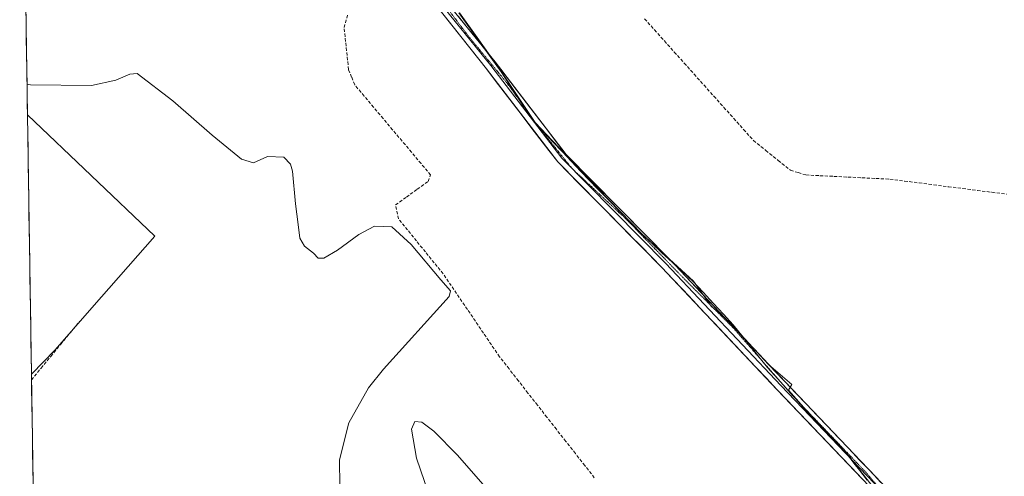
# Model space of a CAD drawing. Units: metres. Extents: x 608591 to 612076, y 4655245 to 4657612.
# Drawn here: x 608610 to 608919, y 4656050 to 4656193 of the extents above; entities that cross this region are included whole.
import ezdxf

# ---------------------------------------------------------------- set-up
doc = ezdxf.new("R2010")
doc.units = ezdxf.units.M
doc.header["$MEASUREMENT"] = 0
doc.linetypes.add('TRAZOS2', pattern=[0.375, 0.25, -0.125])
doc.linetypes.add('TRAZOSX2', pattern=[1.5, 1, -0.5])
for name, color, linetype, lineweight in [('Corriente artificial lineal', 5, 'TRAZOSX2', 13), ('Cultivos herbáceos CxS', 92, 'Continuous', 0), ('Cultivos leñosos CxS', 92, 'Continuous', 0), ('Curva de nivel normal', 36, 'Continuous', 0), ('Layer 0', 7, 'Continuous', 0), ('Municipio', 9, 'Continuous', 13), ('Municipio CxS', 142, 'Continuous', 0), ('Vía pecuaria eje', 92, 'TRAZOS2', 0)]:
    doc.layers.add(name, color=color, linetype=linetype, lineweight=lineweight)

# ---------------------------------------------------------------- blocks, each defined once
blk = doc.blocks.new('*U175')
at = {"layer": 'Curva de nivel normal', "color": 36, "linetype": 'Continuous', "lineweight": 0}
for points in [[(608612.69359, 4656172.43939, 315), (608613.81, 4656172.25, 315), (608632.87, 4656172.11, 315), (608640.46, 4656173.78, 315), (608644.86, 4656175.64, 315), (608647.14, 4656175.8, 315), (608658.36, 4656167.32, 315), (608670.59, 4656156.54, 315), (608679.85, 4656149.05, 315), (608683.6, 4656147.87, 315), (608687.97, 4656149.84, 315), (608693.03, 4656149.65, 315), (608695.18, 4656147.43, 315), (608695.82, 4656145.2, 315), (608696.73, 4656135.06, 315), (608697.57, 4656128.52, 315), (608698.03, 4656124.22, 315), (608699.54, 4656121.73, 315), (608702.34, 4656119.55, 315), (608703.82, 4656118.03, 315), (608705.58, 4656118, 315), (608709.82, 4656120.48, 315), (608716.48, 4656125.44, 315), (608721.48, 4656128.07, 315), (608726.88, 4656127.81, 315), (608732.88, 4656122.32, 315), (608742.19, 4656111.17, 315), (608745.2, 4656107.73, 315), (608744.84, 4656105.95, 315), (608724.23, 4656083.29, 315), (608719.56, 4656077.41, 315), (608713.35, 4656066.48, 315), (608710.52, 4656054.86, 315), (608710.56, 4656046.76, 315)], [(608738.32, 4656044.39, 315), (608734.53, 4656055.37, 315), (608733, 4656064.42, 315), (608734.05, 4656066.85, 315), (608736.26, 4656066.63, 315), (608740.04, 4656063.88, 315), (608747.4, 4656056.33, 315), (608766.21, 4656034.83, 315)]]:
    blk.add_polyline3d(points, dxfattribs=at)

msp = doc.modelspace()

# ---------------------------------------------------------------- linework, layer by layer
at = {"layer": 'Corriente artificial lineal', "color": 5, "linetype": 'TRAZOSX2', "lineweight": 13}
for points in [[(608790.22, 4656049.26, 313.66), (608787.25, 4656053.05, 313.57), (608784.29, 4656056.84, 313.57), (608781.32, 4656060.63, 313.69), (608778.35, 4656064.41, 313.66), (608775.39, 4656068.2, 313.43), (608772.42, 4656071.99, 313.59), (608769.45, 4656075.78, 313.53), (608766.48, 4656079.56, 313.6), (608763.52, 4656083.35, 313.59), (608760.55, 4656087.14, 313.52), (608758.03, 4656090.85, 313.61), (608755.52, 4656094.56, 313.67), (608753, 4656098.27, 313.75), (608750.49, 4656101.98, 313.7), (608747.97, 4656105.69, 314), (608745.46, 4656109.4, 314.22), (608742.94, 4656113.11, 314.45), (608740.14, 4656116.54, 314.2), (608737.35, 4656119.98, 314.16), (608734.55, 4656123.41, 313.97), (608731.76, 4656126.85, 313.86), (608728.96, 4656130.28, 313.91), (608728.04, 4656134.67, 313.71), (608731.43, 4656137.12, 313.47), (608734.81, 4656139.58, 313.31), (608738.2, 4656142.03, 313.23), (608738.96, 4656144.09, 313.25), (608735.99, 4656147.62, 313.32), (608733.03, 4656151.15, 313.44), (608730.06, 4656154.67, 313.38), (608727.1, 4656158.2, 313.55), (608724.13, 4656161.73, 313.54), (608721.16, 4656165.26, 313.54), (608718.2, 4656168.78, 313.55), (608715.23, 4656172.31, 313.58), (608714.28, 4656174.69, 313.58), (608713.32, 4656177.06, 313.47), (608712.86, 4656181.45, 313.24), (608712.39, 4656185.85, 313.16), (608711.93, 4656190.24, 313.07), (608713.11, 4656194.46, 312.97)], [(608805.96, 4656192.95, 311.52), (608809.06, 4656189.49, 311.67), (608812.15, 4656186.02, 311.68), (608815.25, 4656182.56, 311.57), (608818.35, 4656179.09, 311.73), (608821.45, 4656175.63, 311.77), (608824.54, 4656172.16, 311.74), (608827.64, 4656168.7, 311.83), (608830.74, 4656165.23, 311.66), (608833.84, 4656161.77, 311.69), (608836.93, 4656158.3, 311.79), (608840.03, 4656154.84, 311.75), (608843.89, 4656151.73, 311.78), (608847.76, 4656148.62, 311.69), (608851.62, 4656145.51, 311.86), (608854.03, 4656144.78, 311.77), (608856.43, 4656144.05, 311.48), (608860.81, 4656143.83, 311.42), (608865.19, 4656143.61, 311.32), (608869.58, 4656143.4, 311.24), (608873.96, 4656143.18, 311.26), (608878.34, 4656142.96, 311.32), (608882.72, 4656142.74, 311.4), (608887.28, 4656142.15, 311.56), (608891.84, 4656141.57, 311.51), (608896.4, 4656140.98, 311.88), (608900.97, 4656140.39, 311.94), (608905.53, 4656139.8, 311.44), (608910.09, 4656139.22, 311.15), (608914.65, 4656138.63, 311.1), (608919.21, 4656138.04, 311.29)], [(608614.11, 4656079.9, 317.26), (608617.12, 4656083.58, 317.22), (608620.14, 4656087.25, 317.24), (608623.15, 4656090.92, 317.22), (608626.16, 4656094.6, 317.2), (608629.17, 4656098.27, 317.15)]]:
    msp.add_polyline3d(points, dxfattribs=at)
at = {"layer": 'Cultivos herbáceos CxS', "color": 92, "linetype": 'Continuous', "lineweight": 0}
for points in [[(608626.58, 4655266.1, 320.65), (608614.09, 4656081.63, 317.29), (608621.46, 4656089.28, 317.25), (608632.96, 4656102.42, 317.23), (608652.67, 4656124.86, 316.71), (608612.84, 4656162.93, 316.12), (608610.41, 4656321.74, 312.39)], [(608610.41, 4656321.74, 312.39), (608612.84, 4656162.93, 316.12)], [(608748, 4656194.86, 312.39), (608754.05, 4656186.39, 312.32), (608761.21, 4656176.36, 312.28), (608766.31, 4656168.66, 312.45), (608771.72, 4656160.49, 312.54), (608786.17, 4656145.18, 312.45), (608791.42, 4656139.75, 312.39), (608805.12, 4656125.61, 312.47), (608821.21, 4656110.82, 312.46), (608826.8, 4656102.96, 312.69), (608832.44, 4656098.03, 312.64), (608844.73, 4656084.66, 312.77), (608852, 4656078.43, 312.85), (608851, 4656076.63, 313.02), (608854.26, 4656072.97, 313.15), (608856.34, 4656070.64, 313.18), (608857.36, 4656069.53, 313.2), (608869.88, 4656056.08, 313.32), (608873.34, 4656051.65, 313.41), (608883.21, 4656038.98, 313.61)], [(608883.21, 4656038.98, 313.61), (608873.34, 4656051.65, 313.41), (608869.88, 4656056.08, 313.32), (608857.36, 4656069.53, 313.2), (608856.34, 4656070.64, 313.18), (608854.26, 4656072.97, 313.15), (608851, 4656076.63, 313.02), (608852, 4656078.43, 312.85), (608844.73, 4656084.66, 312.77), (608832.44, 4656098.03, 312.64), (608826.8, 4656102.96, 312.69), (608821.21, 4656110.82, 312.46), (608805.12, 4656125.61, 312.47), (608791.42, 4656139.75, 312.39), (608786.17, 4656145.18, 312.45), (608771.72, 4656160.49, 312.54), (608766.31, 4656168.66, 312.45), (608761.21, 4656176.36, 312.28), (608754.05, 4656186.39, 312.32), (608748, 4656194.86, 312.39)], [(608748, 4656194.86, 312.39), (608754.05, 4656186.39, 312.32), (608761.21, 4656176.36, 312.28), (608766.31, 4656168.66, 312.45), (608771.72, 4656160.49, 312.54), (608786.17, 4656145.18, 312.45), (608791.42, 4656139.75, 312.39), (608805.12, 4656125.61, 312.47), (608821.21, 4656110.82, 312.46), (608826.8, 4656102.96, 312.69), (608832.44, 4656098.03, 312.64), (608844.73, 4656084.66, 312.77), (608852, 4656078.43, 312.85), (608851, 4656076.63, 313.02), (608854.26, 4656072.97, 313.15), (608856.34, 4656070.64, 313.18), (608857.36, 4656069.53, 313.2), (608869.88, 4656056.08, 313.32), (608873.34, 4656051.65, 313.41), (608883.21, 4656038.98, 313.61)], [(608748, 4656194.86, 312.39), (608754.05, 4656186.39, 312.32), (608761.21, 4656176.36, 312.28), (608766.31, 4656168.66, 312.45), (608771.72, 4656160.49, 312.54), (608786.17, 4656145.18, 312.45), (608791.42, 4656139.75, 312.39), (608805.12, 4656125.61, 312.47), (608821.21, 4656110.82, 312.46), (608826.8, 4656102.96, 312.69), (608832.44, 4656098.03, 312.64), (608844.73, 4656084.66, 312.77), (608852, 4656078.43, 312.85), (608851, 4656076.63, 313.02), (608854.26, 4656072.97, 313.15), (608856.34, 4656070.64, 313.18), (608857.36, 4656069.53, 313.2), (608869.88, 4656056.08, 313.32), (608873.34, 4656051.65, 313.41), (608883.21, 4656038.98, 313.61)], [(608612.84, 4656162.93, 316.12), (608652.67, 4656124.86, 316.71), (608632.96, 4656102.42, 317.23), (608621.46, 4656089.28, 317.25), (608614.09, 4656081.63, 317.29)], [(608614.09, 4656081.63, 317.29), (608626.58, 4655266.1, 320.65)]]:
    msp.add_polyline3d(points, dxfattribs=at)
at = {"layer": 'Cultivos leñosos CxS', "color": 92, "linetype": 'Continuous', "lineweight": 0}
msp.add_polyline3d([(608614.09, 4656081.63, 317.29), (608612.84, 4656162.93, 316.12), (608652.67, 4656124.86, 316.71), (608632.96, 4656102.42, 317.23), (608621.46, 4656089.28, 317.25), (608614.09, 4656081.63, 317.29)], close=True, dxfattribs=at)
for points in [[(608612.84, 4656162.93, 316.12), (608652.67, 4656124.86, 316.71), (608632.96, 4656102.42, 317.23), (608621.46, 4656089.28, 317.25), (608614.09, 4656081.63, 317.29)], [(608612.84, 4656162.93, 316.12), (608614.09, 4656081.63, 317.29)]]:
    msp.add_polyline3d(points, dxfattribs=at)
at = {"layer": 'Layer 0', "linetype": 'Continuous', "lineweight": 0}
for points in [[(608610.41, 4656321.75), (608631.04, 4656301.46), (608706.03, 4656238.49), (608733.27, 4656211.57), (608759.19, 4656179.44), (608781.39, 4656150.43), (608813.87, 4656117.56), (608849.92, 4656079.27), (608923.25, 4656002.33), (608926.81, 4655998.29)], [(608644.55, 4656287.81), (608653.73, 4656279.95), (608680.95, 4656256.88), (608704.7, 4656237.33), (608731.99, 4656210.38), (608757.82, 4656178.36), (608780.07, 4656149.28), (608812.61, 4656116.35), (608848.63, 4656078.1), (608880.07, 4656045.1)], [(609073.76, 4655805.94), (609069.66, 4655810.88), (609043.34, 4655853.06), (609016.38, 4655891.4), (608991.82, 4655914.21), (608964.54, 4655942.56), (608934.99, 4655983.73), (608920.72, 4655999.92), (608847.33, 4656076.92), (608811.35, 4656115.13), (608778.75, 4656148.13), (608756.44, 4656177.28), (608731.21, 4656209.28), (608703.86, 4656236.21), (608644.36, 4656285.59)]]:
    msp.add_lwpolyline(points, dxfattribs=at)
for points in [[(608874.02, 4656048.92, 313.52), (608870.68, 4656052.42, 313.41), (608867.35, 4656055.92, 313.4), (608864.01, 4656059.42, 313.41), (608860.67, 4656062.92, 313.36), (608857.34, 4656066.42, 313.38), (608854, 4656069.92, 313.13), (608850.67, 4656073.42, 313.08), (608847.33, 4656076.92, 312.96), (608844.06, 4656080.39, 312.93), (608840.79, 4656083.87, 312.94), (608837.52, 4656087.34, 312.94), (608834.25, 4656090.81, 312.88), (608830.98, 4656094.29, 312.88), (608827.7, 4656097.76, 312.9), (608824.43, 4656101.24, 312.78), (608821.16, 4656104.71, 312.75), (608817.89, 4656108.18, 312.79), (608814.62, 4656111.66, 312.74), (608811.35, 4656115.13, 312.75), (608808.09, 4656118.43, 312.71), (608804.83, 4656121.73, 312.65), (608801.57, 4656125.03, 312.66), (608798.31, 4656128.33, 312.66), (608795.05, 4656131.63, 312.63), (608791.79, 4656134.93, 312.67), (608788.53, 4656138.23, 312.75), (608785.27, 4656141.53, 312.71), (608782.01, 4656144.83, 312.77), (608778.75, 4656148.13, 312.73), (608775.96, 4656151.77, 312.71), (608773.17, 4656155.42, 312.69), (608770.38, 4656159.06, 312.66), (608767.6, 4656162.71, 312.71), (608764.81, 4656166.35, 312.6), (608762.02, 4656169.99, 312.52), (608759.23, 4656173.64, 312.47), (608756.44, 4656177.28, 312.53), (608753.64, 4656180.84, 312.51), (608750.83, 4656184.39, 312.55), (608748.03, 4656187.95, 312.61), (608745.23, 4656191.5, 312.62), (608742.43, 4656195.06, 312.62)], [(608747.67, 4656193.72, 312.47), (608750.55, 4656190.15, 312.46), (608753.43, 4656186.58, 312.39), (608756.31, 4656183.01, 312.32), (608759.19, 4656179.44, 312.29), (608761.97, 4656175.81, 312.25), (608764.74, 4656172.19, 312.27), (608767.52, 4656168.56, 312.33), (608770.29, 4656164.94, 312.39), (608773.07, 4656161.31, 312.38), (608775.84, 4656157.68, 312.37), (608778.62, 4656154.06, 312.4), (608781.39, 4656150.43, 312.39), (608784.64, 4656147.14, 312.37), (608787.89, 4656143.86, 312.37), (608791.13, 4656140.57, 312.39), (608794.38, 4656137.28, 312.34), (608797.63, 4656134, 312.35), (608800.88, 4656130.71, 312.37), (608804.13, 4656127.42, 312.35), (608807.37, 4656124.13, 312.38), (608810.62, 4656120.85, 312.43), (608813.87, 4656117.56, 312.46), (608817.15, 4656114.08, 312.51), (608820.42, 4656110.6, 312.52), (608823.7, 4656107.12, 312.5), (608826.98, 4656103.64, 312.56), (608830.26, 4656100.16, 312.56), (608833.53, 4656096.67, 312.56), (608836.81, 4656093.19, 312.6), (608840.09, 4656089.71, 312.65), (608843.37, 4656086.23, 312.66), (608846.64, 4656082.75, 312.74), (608849.92, 4656079.27, 312.7), (608853.25, 4656075.77, 312.86), (608856.59, 4656072.28, 313.01), (608859.92, 4656068.78, 313.08), (608863.25, 4656065.28, 313.12), (608866.59, 4656061.78, 313.1), (608869.92, 4656058.29, 313.14), (608873.25, 4656054.79, 313.17), (608876.59, 4656051.29, 313.2), (608879.92, 4656047.79, 313.26)]]:
    msp.add_polyline3d(points, dxfattribs=at)
at = {"layer": 'Municipio', "color": 9, "linetype": 'Continuous', "lineweight": 13}
msp.add_polyline3d([(608747.83, 4656194.86, 312.39), (608750.47, 4656191.16, 312.43), (608753.11, 4656187.46, 312.39), (608755.76, 4656183.76, 312.32), (608758.4, 4656180.06, 312.32), (608761.04, 4656176.36, 312.27), (608763.59, 4656172.51, 312.3), (608766.14, 4656168.66, 312.39), (608768.84, 4656164.57, 312.51), (608771.55, 4656160.49, 312.51), (608774.44, 4656157.43, 312.47), (608777.33, 4656154.37, 312.46), (608780.22, 4656151.3, 312.44), (608783.11, 4656148.24, 312.39), (608786, 4656145.18, 312.39), (608788.62, 4656142.47, 312.44), (608791.25, 4656139.76, 312.41), (608794.67, 4656136.22, 312.39), (608798.1, 4656132.69, 312.4), (608801.53, 4656129.15, 312.41), (608804.95, 4656125.61, 312.42), (608808.17, 4656122.65, 312.43), (608811.39, 4656119.7, 312.47), (608814.6, 4656116.74, 312.47), (608817.82, 4656113.79, 312.48), (608821.04, 4656110.83, 312.46), (608824.28, 4656107.33, 312.44), (608827.52, 4656103.83, 312.5), (608830.61, 4656100.49, 312.51), (608833.69, 4656097.15, 312.51), (608836.37, 4656093.82, 312.58), (608839.05, 4656090.48, 312.65), (608841.74, 4656087.15, 312.73), (608844.42, 4656083.82, 312.79), (608847.64, 4656080.2, 312.8), (608850.87, 4656076.59, 312.84), (608854.09, 4656072.97, 313.03), (608856.16, 4656070.64, 313.1), (608859.55, 4656067, 313.2), (608862.93, 4656063.36, 313.19), (608866.32, 4656059.72, 313.19), (608869.71, 4656056.08, 313.26), (608871.44, 4656053.86, 313.22), (608873.17, 4656051.64, 313.36), (608875.64, 4656048.47, 313.38)], dxfattribs=at)
msp.add_polyline3d([(608747.83, 4656194.86, 312.39), (608750.47, 4656191.16, 312.43), (608753.11, 4656187.46, 312.39), (608755.76, 4656183.76, 312.32), (608758.4, 4656180.06, 312.32), (608761.04, 4656176.36, 312.27), (608763.59, 4656172.51, 312.3), (608766.14, 4656168.66, 312.39), (608768.84, 4656164.57, 312.51), (608771.55, 4656160.49, 312.51), (608774.44, 4656157.43, 312.47), (608777.33, 4656154.37, 312.46), (608780.22, 4656151.3, 312.44), (608783.11, 4656148.24, 312.39), (608786, 4656145.18, 312.39), (608788.62, 4656142.47, 312.44), (608791.25, 4656139.76, 312.41), (608794.67, 4656136.22, 312.39), (608798.1, 4656132.69, 312.4), (608801.53, 4656129.15, 312.41), (608804.95, 4656125.61, 312.42), (608808.17, 4656122.65, 312.43), (608811.39, 4656119.7, 312.47), (608814.6, 4656116.74, 312.47), (608817.82, 4656113.79, 312.48), (608821.04, 4656110.83, 312.46), (608824.28, 4656107.33, 312.44), (608827.52, 4656103.83, 312.5), (608830.61, 4656100.49, 312.51), (608833.69, 4656097.15, 312.51), (608836.37, 4656093.82, 312.58), (608839.05, 4656090.48, 312.65), (608841.74, 4656087.15, 312.73), (608844.42, 4656083.82, 312.79), (608847.64, 4656080.2, 312.8), (608850.87, 4656076.59, 312.84), (608854.09, 4656072.97, 313.03), (608856.16, 4656070.64, 313.1), (608859.55, 4656067, 313.2), (608862.93, 4656063.36, 313.19), (608866.32, 4656059.72, 313.19), (608869.71, 4656056.08, 313.26), (608871.44, 4656053.86, 313.22), (608873.17, 4656051.64, 313.36), (608875.64, 4656048.47, 313.38)], dxfattribs=at)
at = {"layer": 'Municipio CxS', "color": 142, "linetype": 'Continuous', "lineweight": 0}
for points in [[(608614.61, 4656047.4, 317.44), (608614.53, 4656052.38, 317.42), (608614.46, 4656057.37, 317.31), (608614.38, 4656062.35, 317.27), (608614.3, 4656067.34, 317.24), (608614.23, 4656072.32, 317.23), (608614.15, 4656077.3, 317.26), (608614.08, 4656082.29, 317.24), (608614, 4656087.27, 317.23), (608613.92, 4656092.26, 317.22), (608613.85, 4656097.24, 317.18), (608613.77, 4656102.23, 317.1), (608613.69, 4656107.21, 317), (608613.62, 4656112.2, 316.94), (608613.54, 4656117.18, 316.88), (608613.46, 4656122.17, 316.82), (608613.39, 4656127.15, 316.74), (608613.31, 4656132.14, 316.69), (608613.23, 4656137.12, 316.63), (608613.16, 4656142.11, 316.58), (608613.08, 4656147.09, 316.49), (608613.01, 4656152.08, 316.4), (608612.93, 4656157.06, 316.3), (608612.85, 4656162.05, 316.04), (608612.78, 4656167.03, 315.38), (608612.7, 4656172.02, 314.99), (608612.62, 4656177, 314.78), (608612.55, 4656181.99, 314.57), (608612.47, 4656186.97, 314.39), (608612.39, 4656191.96, 314.25), (608612.32, 4656196.94, 314.16)], [(608747.83, 4656194.86, 312.39), (608750.47, 4656191.16, 312.43), (608753.11, 4656187.46, 312.39), (608755.76, 4656183.76, 312.32), (608758.4, 4656180.06, 312.32), (608761.04, 4656176.36, 312.27), (608763.59, 4656172.51, 312.3), (608766.14, 4656168.66, 312.39), (608768.84, 4656164.57, 312.51), (608771.55, 4656160.49, 312.51), (608774.44, 4656157.43, 312.47), (608777.33, 4656154.37, 312.46), (608780.22, 4656151.3, 312.44), (608783.11, 4656148.24, 312.39), (608786, 4656145.18, 312.39), (608788.62, 4656142.47, 312.44), (608791.25, 4656139.76, 312.41), (608794.67, 4656136.22, 312.39), (608798.1, 4656132.69, 312.4), (608801.53, 4656129.15, 312.41), (608804.95, 4656125.61, 312.42), (608808.17, 4656122.65, 312.43), (608811.39, 4656119.7, 312.47), (608814.6, 4656116.74, 312.47), (608817.82, 4656113.79, 312.48), (608821.04, 4656110.83, 312.46), (608824.28, 4656107.33, 312.44), (608827.52, 4656103.83, 312.5), (608830.61, 4656100.49, 312.51), (608833.69, 4656097.15, 312.51), (608836.37, 4656093.82, 312.58), (608839.05, 4656090.48, 312.65), (608841.74, 4656087.15, 312.73), (608844.42, 4656083.82, 312.79), (608847.64, 4656080.2, 312.8), (608850.87, 4656076.59, 312.84), (608854.09, 4656072.97, 313.03), (608856.16, 4656070.64, 313.1), (608859.55, 4656067, 313.2), (608862.93, 4656063.36, 313.19), (608866.32, 4656059.72, 313.19), (608869.71, 4656056.08, 313.26), (608871.44, 4656053.86, 313.22), (608873.17, 4656051.64, 313.36), (608875.64, 4656048.47, 313.38)], [(608875.64, 4656048.47, 313.38), (608873.17, 4656051.64, 313.36), (608871.44, 4656053.86, 313.22), (608869.71, 4656056.08, 313.26), (608866.32, 4656059.72, 313.19), (608862.93, 4656063.36, 313.19), (608859.55, 4656067, 313.2), (608856.16, 4656070.64, 313.1), (608854.09, 4656072.97, 313.03), (608850.87, 4656076.59, 312.84), (608847.64, 4656080.2, 312.8), (608844.42, 4656083.82, 312.79), (608841.74, 4656087.15, 312.73), (608839.05, 4656090.48, 312.65), (608836.37, 4656093.82, 312.58), (608833.69, 4656097.15, 312.51), (608830.61, 4656100.49, 312.51), (608827.52, 4656103.83, 312.5), (608824.28, 4656107.33, 312.44), (608821.04, 4656110.83, 312.46), (608817.82, 4656113.79, 312.48), (608814.6, 4656116.74, 312.47), (608811.39, 4656119.7, 312.47), (608808.17, 4656122.65, 312.43), (608804.95, 4656125.61, 312.42), (608801.53, 4656129.15, 312.41), (608798.1, 4656132.69, 312.4), (608794.67, 4656136.22, 312.39), (608791.25, 4656139.76, 312.41), (608788.62, 4656142.47, 312.44), (608786, 4656145.18, 312.39), (608783.11, 4656148.24, 312.39), (608780.22, 4656151.3, 312.44), (608777.33, 4656154.37, 312.46), (608774.44, 4656157.43, 312.47), (608771.55, 4656160.49, 312.51), (608768.84, 4656164.57, 312.51), (608766.14, 4656168.66, 312.39), (608763.59, 4656172.51, 312.3), (608761.04, 4656176.36, 312.27), (608758.4, 4656180.06, 312.32), (608755.76, 4656183.76, 312.32), (608753.11, 4656187.46, 312.39), (608750.47, 4656191.16, 312.43), (608747.83, 4656194.86, 312.39)]]:
    msp.add_polyline3d(points, dxfattribs=at)
at = {"layer": 'Vía pecuaria eje', "color": 92, "linetype": 'TRAZOS2', "lineweight": 0}
msp.add_polyline3d([(608745.09, 4656195.09, 312.48), (608748.01, 4656191.26, 312.53), (608750.92, 4656187.42, 312.5), (608753.96, 4656183.72, 312.41), (608757, 4656180.01, 312.4), (608760.04, 4656176.31, 312.33), (608763.09, 4656172.6, 312.32), (608765.93, 4656168.58, 312.41), (608768.78, 4656164.57, 312.52), (608771.63, 4656160.55, 312.5), (608772.08, 4656159.9, 312.5), (608774.86, 4656156.46, 312.5), (608777.64, 4656153.02, 312.51), (608780.42, 4656149.58, 312.51), (608783.19, 4656146.14, 312.55), (608786.58, 4656142.97, 312.48), (608789.97, 4656139.79, 312.52), (608793.35, 4656136.62, 312.45), (608796.74, 4656133.44, 312.42), (608800.13, 4656130.27, 312.43), (608803.3, 4656127.01, 312.43), (608806.48, 4656123.74, 312.44), (608809.65, 4656120.48, 312.5), (608812.83, 4656117.22, 312.55), (608816, 4656113.95, 312.59), (608819.18, 4656110.69, 312.58), (608822.03, 4656107.83, 312.61), (608824.89, 4656104.98, 312.56), (608827.75, 4656102.12, 312.61), (608830.61, 4656099.26, 312.6), (608833.46, 4656096.4, 312.59), (608836.22, 4656093.27, 312.63), (608838.97, 4656090.14, 312.69), (608841.72, 4656087, 312.74), (608844.47, 4656083.87, 312.78), (608847.15, 4656080.81, 312.81), (608849.83, 4656077.76, 312.81), (608852.51, 4656074.71, 312.96), (608854.14, 4656073.01, 313.03), (608857.15, 4656069.85, 313.12), (608860.17, 4656066.69, 313.18), (608863.19, 4656063.53, 313.17), (608866.21, 4656060.37, 313.17), (608869.23, 4656057.21, 313.22), (608872.25, 4656054.05, 313.2), (608875.27, 4656050.89, 313.29), (608878.27, 4656047.28, 313.37)], dxfattribs=at)

# ---------------------------------------------------------------- block references
at = {"layer": 'Curva de nivel normal', "color": 36, "linetype": 'Continuous', "lineweight": 0}
msp.add_blockref('*U175', (0, 0), dxfattribs=at)

doc.saveas('drawing.dxf')
